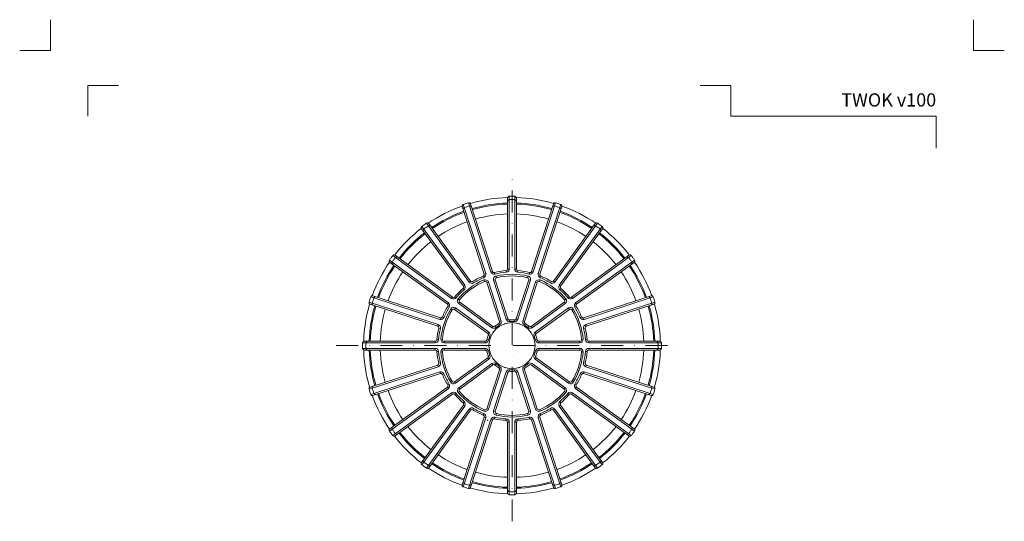
# Model space of a CAD drawing. Units: millimetres. Extents: x 67 to 3882, y 17641 to 22670.
# Drawn here: x 74 to 522, y 21342 to 21570 of the extents above; entities that cross this region are included whole.
import ezdxf
from ezdxf.enums import TextEntityAlignment as Align

# ---------------------------------------------------------------- set-up
doc = ezdxf.new("R2010")
doc.units = ezdxf.units.MM
doc.linetypes.add('DASHDOT2', pattern=[0.5, 0.25, -0.125, 0, -0.125])
for name, color, linetype, lineweight in [('TOPWET_TENKOU', 142, 'Continuous', 13), ('TOPWET_VYKRESOVE_POLE', 254, 'Continuous', 13), ('TOPWET_ZAKLAD_TENKOU', 142, 'Continuous', 13)]:
    doc.layers.add(name, color=color, linetype=linetype, lineweight=lineweight)
doc.layers.add('Vrstva 4', color=255, linetype='Continuous')
doc.styles.add('BOLD_ARIAL_NARROW', font='arial-narrow-bold_[cs.allfont.net].ttf')
doc.styles.add('REGULAR_ARIAL_NARROW', font='ArialNarrow.ttf')

# ---------------------------------------------------------------- blocks, each defined once
blk = doc.blocks.new('*U161')
at = {"layer": 'Vrstva 4', "color": 8, "lineweight": 5, "ltscale": 0.2, "true_color": 0x828282}
for points in [[(-114, 304), (-114, 297), (-121, 297)], [(-105.5, 282), (-105.5, 289), (-98.5, 289)]]:
    blk.add_lwpolyline(points, dxfattribs=at)
at = {"layer": 'Vrstva 4', "color": 8, "lineweight": 5, "ltscale": 0.5, "true_color": 0x828282}
for points in [[(103, 297), (96, 297), (96, 304)], [(87.5, 274.71), (87.5, 282), (40.78, 282), (40.78, 289), (33.78, 289)]]:
    blk.add_lwpolyline(points, dxfattribs=at)
at = {"color": 7}
for tag, height, style, p in [('01_OZNAČENÍ_VÝKRESU', 3, 'BOLD_ARIAL_NARROW', (87.5, 284.23)), ('08_REZERVNÍ_POLE', 2.25, 'REGULAR_ARIAL_NARROW', (5.16, 12.83))]:
    blk.add_attdef(tag, text='', height=height, dxfattribs=dict(at, style=style)).set_placement(p, align=Align.RIGHT)
for tag, p, style in [('02_NADPIS_HLAVNÍ', (-80.68, 29.06), 'BOLD_ARIAL_NARROW'), ('03_TYP', (-80.68, 23.66), 'BOLD_ARIAL_NARROW'), ('06_VÁHA_KG', (-7.96, 23.66), 'REGULAR_ARIAL_NARROW'), ('04_KÓD_NEBO_PODNADPIS', (-82.11, 18.23), 'REGULAR_ARIAL_NARROW'), ('07_MATERIÁL', (-7.96, 18.23), 'REGULAR_ARIAL_NARROW'), ('05_MĚŘÍTKO', (-80.68, 12.83), 'REGULAR_ARIAL_NARROW')]:
    blk.add_attdef(tag, p, '', height=2.25, dxfattribs=dict(at, style=style))
blk = doc.blocks.new('TWOK_TOP_VIEW')
at = {"layer": 'TOPWET_TENKOU', "ltscale": 40}
for p, q in [((-13.11, 31.64), (-12.82, 30.95)), ((-12.68, 32.57), (-11.97, 32.8)), ((-8.88, 33.8), (-9.59, 33.57)), ((-7.99, 33.3), (-7.84, 32.57)), ((-7.26, 31.68), (-7.09, 30.95)), ((-2.69, 34.14), (-2.63, 33.4)), ((-2, 34.89), (-1.25, 34.89)), ((2, 34.89), (1.25, 34.89)), ((2.69, 34.14), (2.63, 33.4)), ((7.09, 30.95), (7.26, 31.68)), ((7.99, 33.3), (7.82, 32.58)), ((8.88, 33.8), (9.59, 33.57)), ((12.68, 32.57), (11.97, 32.8)), ((13.11, 31.64), (12.81, 30.96)), ((-22.13, 27.05), (-21.52, 27.49)), ((-18.89, 29.4), (-19.5, 28.96)), ((-17.89, 29.2), (-17.5, 28.57)), ((-12.45, 29.21), (-12.75, 29.9)), ((-11.44, 28.75), (-10.73, 28.98)), ((-8.35, 29.75), (-7.64, 29.98)), ((7.64, 29.98), (8.35, 29.75)), ((10.73, 28.98), (11.44, 28.75)), ((12.75, 29.9), (12.45, 29.21)), ((17.89, 29.2), (17.5, 28.57)), ((18.89, 29.4), (19.5, 28.96)), ((22.13, 27.05), (21.52, 27.49)), ((-22.25, 26.04), (-21.76, 25.47)), ((22.25, 26.04), (21.76, 25.47)), ((-29.4, 18.89), (-28.96, 19.5)), ((-27.05, 22.13), (-27.49, 21.52)), ((-26.04, 22.25), (-25.48, 21.74)), ((-24.49, 21.36), (-23.93, 20.87)), ((-24.25, 19.16), (-23.81, 19.77)), ((23.81, 19.77), (24.25, 19.16)), ((23.93, 20.87), (24.49, 21.36)), ((26.04, 22.25), (25.47, 21.76)), ((27.05, 22.13), (27.49, 21.52)), ((29.4, 18.89), (28.96, 19.5)), ((-29.2, 17.89), (-28.57, 17.5)), ((-27.24, 16.31), (-27.88, 16.7)), ((-26.16, 16.53), (-25.72, 17.14)), ((25.72, 17.14), (26.16, 16.53)), ((27.88, 16.7), (27.24, 16.31)), ((29.2, 17.89), (28.56, 17.52)), ((-33.8, 8.88), (-33.57, 9.59)), ((-32.57, 12.68), (-32.8, 11.97)), ((-31.64, 13.11), (-30.95, 12.82)), ((-6, 10.1), (-5.62, 9.46)), ((-5.67, 10.98), (-4.96, 11.21)), ((-1.87, 12.21), (-2.58, 11.98)), ((-1.08, 11.7), (-1.01, 10.95)), ((1.08, 11.7), (1.01, 10.95)), ((1.87, 12.21), (2.58, 11.98)), ((5.67, 10.98), (4.96, 11.21)), ((6, 10.1), (5.62, 9.46)), ((31.64, 13.11), (30.95, 12.82)), ((32.57, 12.68), (32.8, 11.97)), ((33.8, 8.88), (33.57, 9.59)), ((-33.3, 7.99), (-32.58, 7.82)), ((-11.04, 5.55), (-10.6, 6.16)), ((-10.79, 4.65), (-10.1, 4.35)), ((-8.69, 8.79), (-9.13, 8.18)), ((-7.75, 8.83), (-7.26, 8.27)), ((7.75, 8.83), (7.26, 8.27)), ((8.69, 8.79), (9.13, 8.18)), ((10.79, 4.65), (10.1, 4.35)), ((11.04, 5.55), (10.6, 6.16)), ((33.3, 7.99), (32.58, 7.82)), ((-34.89, 2), (-34.89, 1.25)), ((-34.14, 2.69), (-33.4, 2.61)), ((-32.37, 2.88), (-31.62, 2.82)), ((-30.88, 1.25), (-30.88, 2)), ((-12.19, 2), (-12.19, 1.25)), ((-11.46, 2.59), (-10.73, 2.42)), ((11.46, 2.59), (10.73, 2.42)), ((12.19, 2), (12.19, 1.25)), ((30.88, 2), (30.88, 1.25)), ((31.62, 2.82), (32.37, 2.88)), ((34.14, 2.69), (33.4, 2.63)), ((34.89, 2), (34.89, 1.25)), ((-34.89, -2), (-34.89, -1.25)), ((-34.14, -2.69), (-33.4, -2.63)), ((-31.62, -2.82), (-32.37, -2.88)), ((-30.88, -2), (-30.88, -1.25)), ((-12.19, -2), (-12.19, -1.25)), ((-11.46, -2.58), (-10.73, -2.42)), ((-10.79, -4.65), (-10.1, -4.35)), ((11.46, -2.58), (10.73, -2.42)), ((12.19, -2), (12.19, -1.25)), ((30.88, -2), (30.88, -1.25)), ((31.62, -2.82), (32.37, -2.88)), ((34.14, -2.69), (33.4, -2.63)), ((34.89, -2), (34.89, -1.25)), ((-33.8, -8.88), (-33.57, -9.59)), ((-33.3, -7.99), (-32.58, -7.82)), ((-11.04, -5.55), (-10.6, -6.16)), ((-8.69, -8.79), (-9.13, -8.18)), ((-7.75, -8.83), (-7.26, -8.27)), ((11.04, -5.55), (10.6, -6.16)), ((33.3, -7.99), (32.58, -7.82)), ((33.8, -8.88), (33.57, -9.59)), ((-32.57, -12.68), (-32.8, -11.97)), ((-31.64, -13.11), (-30.95, -12.82)), ((-6, -10.1), (-5.62, -9.46)), ((-5.67, -10.98), (-4.96, -11.21)), ((-1.87, -12.21), (-2.58, -11.98)), ((-1.08, -11.7), (-1.01, -10.95)), ((1.08, -11.7), (1.01, -10.95)), ((1.87, -12.21), (2.58, -11.98)), ((31.64, -13.11), (30.95, -12.82)), ((32.57, -12.68), (32.8, -11.97)), ((-29.2, -17.89), (-28.56, -17.52)), ((-27.88, -16.7), (-27.24, -16.31)), ((-25.72, -17.14), (-26.16, -16.53)), ((25.72, -17.14), (26.16, -16.53)), ((27.88, -16.7), (27.24, -16.31)), ((29.2, -17.89), (28.56, -17.52)), ((-29.4, -18.89), (-28.96, -19.5)), ((-27.05, -22.13), (-27.49, -21.52)), ((-26.04, -22.25), (-25.47, -21.76)), ((-23.93, -20.87), (-24.49, -21.36)), ((-23.81, -19.77), (-24.25, -19.16)), ((23.81, -19.77), (24.25, -19.16)), ((23.93, -20.87), (24.49, -21.36)), ((26.04, -22.25), (25.47, -21.76)), ((27.05, -22.13), (27.49, -21.52)), ((29.4, -18.89), (28.96, -19.5)), ((-22.25, -26.04), (-21.76, -25.47)), ((22.25, -26.04), (21.76, -25.47)), ((-22.13, -27.05), (-21.52, -27.49)), ((-18.89, -29.4), (-19.5, -28.96)), ((-17.89, -29.2), (-17.5, -28.57)), ((-13.11, -31.64), (-12.81, -30.96)), ((-12.75, -29.9), (-12.45, -29.21)), ((-10.73, -28.98), (-11.44, -28.75)), ((-7.64, -29.98), (-8.35, -29.75)), ((-7.09, -30.95), (-7.26, -31.68)), ((7.26, -31.68), (7.09, -30.95)), ((8.35, -29.75), (7.64, -29.98)), ((10.73, -28.98), (11.44, -28.75)), ((12.75, -29.9), (12.45, -29.21)), ((13.11, -31.64), (12.81, -30.96)), ((17.89, -29.2), (17.5, -28.57)), ((18.89, -29.4), (19.5, -28.96)), ((22.13, -27.05), (21.52, -27.49)), ((-12.68, -32.57), (-11.97, -32.8)), ((-8.88, -33.8), (-9.59, -33.57)), ((-7.99, -33.3), (-7.82, -32.58)), ((-2.69, -34.14), (-2.63, -33.4)), ((-2, -34.89), (-1.25, -34.89)), ((2, -34.89), (1.25, -34.89)), ((2.69, -34.14), (2.63, -33.4)), ((7.99, -33.3), (7.84, -32.57)), ((8.88, -33.8), (9.59, -33.57)), ((12.68, -32.57), (11.97, -32.8))]:
    blk.add_line(p, q, dxfattribs=at)
for points in [[(21.01, 64.67, 0.004647), (19.81, 65.05, 0.40878), (18.88, 64.57), (8.88, 33.8, -0.39136), (7.99, 33.3, 0.039234), (2.69, 34.14, -0.39136), (2, 34.89), (2, 67.24, 0.40878), (1.26, 67.99, 0.009294), (-1.26, 67.99, 0.40878), (-2, 67.24), (-2, 34.89, -0.39136), (-2.69, 34.14, 0.039234), (-7.99, 33.3, -0.39136), (-8.88, 33.8), (-18.88, 64.57, 0.40878), (-19.81, 65.05, 0.004647), (-21.01, 64.67)], [(-1.25, 67.99), (-1.25, 34.89, -0.39136), (-2.63, 33.4, 0.039234), (-7.82, 32.58, -0.39136), (-9.59, 33.57), (-19.82, 65.05)], [(1.25, 67.99), (1.25, 34.89, 0.39136), (2.63, 33.4, -0.039234), (7.82, 32.58, 0.39136), (9.59, 33.57), (19.82, 65.05)], [(-21.01, 64.67, 0.004647), (-22.21, 64.27, 0.40878), (-22.68, 63.33), (-12.68, 32.57, -0.39136), (-13.11, 31.64, 0.039234), (-17.89, 29.2, -0.39136), (-18.89, 29.4), (-37.9, 55.57, 0.40878), (-38.94, 55.75, 0.009294), (-40.99, 54.26, 0.40878), (-41.14, 53.22), (-22.13, 27.05, -0.39136), (-22.25, 26.04, 0.039234), (-26.04, 22.25, -0.39136), (-27.05, 22.13), (-53.22, 41.14, 0.40878), (-54.26, 40.99, 0.004647), (-55.01, 39.97)], [(-38.95, 55.74), (-19.5, 28.96, 0.39136), (-17.5, 28.57, -0.039234), (-12.82, 30.95, 0.39136), (-11.97, 32.8), (-22.2, 64.27)], [(38.95, 55.74), (19.5, 28.96, -0.39136), (17.5, 28.57, 0.039234), (12.82, 30.95, -0.39136), (11.97, 32.8), (22.2, 64.27)], [(55.01, 39.97, 0.004647), (54.26, 40.99, 0.40878), (53.22, 41.14), (27.05, 22.13, -0.39136), (26.04, 22.25, 0.039234), (22.25, 26.04, -0.39136), (22.13, 27.05), (41.14, 53.22, 0.40878), (40.99, 54.26, 0.009294), (38.94, 55.75, 0.40878), (37.9, 55.57), (18.89, 29.4, -0.39136), (17.89, 29.2, 0.039234), (13.11, 31.64, -0.39136), (12.68, 32.57), (22.68, 63.33, 0.40878), (22.21, 64.27, 0.004647), (21.01, 64.67)], [(-40.97, 54.27), (-21.52, 27.49, -0.39136), (-21.76, 25.47, 0.039234), (-25.47, 21.76, -0.39136), (-27.49, 21.52), (-54.27, 40.97)], [(40.97, 54.27), (21.52, 27.49, 0.39136), (21.76, 25.47, -0.039234), (25.47, 21.76, 0.39136), (27.49, 21.52), (54.27, 40.97)], [(-55.01, 39.97, 0.004647), (-55.75, 38.94, 0.40878), (-55.57, 37.9), (-29.4, 18.89, -0.39136), (-29.2, 17.89, 0.039234), (-31.64, 13.11, -0.39136), (-32.57, 12.68), (-63.33, 22.68, 0.40878), (-64.27, 22.21, 0.009294), (-65.05, 19.81, 0.40878), (-64.57, 18.88), (-33.8, 8.88, -0.39136), (-33.3, 7.99, 0.039234), (-34.14, 2.69, -0.39136), (-34.89, 2), (-67.24, 2, 0.40878), (-67.99, 1.26, 0.004647), (-68, 0)], [(-64.27, 22.2), (-32.8, 11.97, 0.39136), (-30.95, 12.82, -0.039234), (-28.57, 17.5, 0.39136), (-28.96, 19.5), (-55.74, 38.95)], [(64.27, 22.2), (32.8, 11.97, -0.39136), (30.95, 12.82, 0.039234), (28.57, 17.5, -0.39136), (28.96, 19.5), (55.74, 38.95)], [(68, 0, 0.004647), (67.99, 1.26, 0.40878), (67.24, 2), (34.89, 2, -0.39136), (34.14, 2.69, 0.039234), (33.3, 7.99, -0.39136), (33.8, 8.88), (64.57, 18.88, 0.40878), (65.05, 19.81, 0.009294), (64.27, 22.21, 0.40878), (63.33, 22.68), (32.57, 12.68, -0.39136), (31.64, 13.11, 0.039234), (29.2, 17.89, -0.39136), (29.4, 18.89), (55.57, 37.9, 0.40878), (55.75, 38.94, 0.004647), (55.01, 39.97)], [(-65.05, 19.82), (-33.57, 9.59, -0.39136), (-32.58, 7.82, 0.039234), (-33.4, 2.63, -0.39136), (-34.89, 1.25), (-67.99, 1.25)], [(65.05, 19.82), (33.57, 9.59, 0.39136), (32.58, 7.82, -0.039234), (33.4, 2.63, 0.39136), (34.89, 1.25), (67.99, 1.25)], [(-68, 0, 0.004647), (-67.99, -1.26, 0.40878), (-67.24, -2), (-34.89, -2, -0.39136), (-34.14, -2.69, 0.039234), (-33.3, -7.99, -0.39136), (-33.8, -8.88), (-64.57, -18.88, 0.40878), (-65.05, -19.81, 0.009294), (-64.27, -22.21, 0.40878), (-63.33, -22.68), (-32.57, -12.68, -0.39136), (-31.64, -13.11, 0.039234), (-29.2, -17.89, -0.39136), (-29.4, -18.89), (-55.57, -37.9, 0.40878), (-55.75, -38.94, 0.004647), (-55.01, -39.97)], [(68, 0, -0.004647), (67.99, -1.26, -0.40878), (67.24, -2), (34.89, -2, 0.39136), (34.14, -2.69, -0.039234), (33.3, -7.99, 0.39136), (33.8, -8.88), (64.57, -18.88, -0.40878), (65.05, -19.81, -0.009294), (64.27, -22.21, -0.40878), (63.33, -22.68), (32.57, -12.68, 0.39136), (31.64, -13.11, -0.039234), (29.2, -17.89, 0.39136), (29.4, -18.89), (55.57, -37.9, -0.40878), (55.75, -38.94, -0.004647), (55.01, -39.97)], [(-65.05, -19.82), (-33.57, -9.59, 0.39136), (-32.58, -7.82, -0.039234), (-33.4, -2.63, 0.39136), (-34.89, -1.25), (-67.99, -1.25)], [(65.05, -19.82), (33.57, -9.59, -0.39136), (32.58, -7.82, 0.039234), (33.4, -2.63, -0.39136), (34.89, -1.25), (67.99, -1.25)], [(-64.27, -22.2), (-32.8, -11.97, -0.39136), (-30.95, -12.82, 0.039234), (-28.57, -17.5, -0.39136), (-28.96, -19.5), (-55.74, -38.95)], [(64.27, -22.2), (32.8, -11.97, 0.39136), (30.95, -12.82, -0.039234), (28.57, -17.5, 0.39136), (28.96, -19.5), (55.74, -38.95)], [(-55.01, -39.97, 0.004647), (-54.26, -40.99, 0.40878), (-53.22, -41.14), (-27.05, -22.13, -0.39136), (-26.04, -22.25, 0.039234), (-22.25, -26.04, -0.39136), (-22.13, -27.05), (-41.14, -53.22, 0.40878), (-40.99, -54.26, 0.009294), (-38.94, -55.75, 0.40878), (-37.9, -55.57), (-18.89, -29.4, -0.39136), (-17.89, -29.2, 0.039234), (-13.11, -31.64, -0.39136), (-12.68, -32.57), (-22.68, -63.33, 0.40878), (-22.21, -64.27, 0.004647), (-21.01, -64.67)], [(-40.97, -54.27), (-21.52, -27.49, 0.39136), (-21.76, -25.47, -0.039234), (-25.47, -21.76, 0.39136), (-27.49, -21.52), (-54.27, -40.97)], [(55.01, -39.97, -0.004647), (54.26, -40.99, -0.40878), (53.22, -41.14), (27.05, -22.13, 0.39136), (26.04, -22.25, -0.039234), (22.25, -26.04, 0.39136), (22.13, -27.05), (41.14, -53.22, -0.40878), (40.99, -54.26, -0.009294), (38.94, -55.75, -0.40878), (37.9, -55.57), (18.89, -29.4, 0.39136), (17.89, -29.2, -0.039234), (13.11, -31.64, 0.39136), (12.68, -32.57), (22.68, -63.33, -0.40878), (22.21, -64.27, -0.004647), (21.01, -64.67)], [(40.97, -54.27), (21.52, -27.49, -0.39136), (21.76, -25.47, 0.039234), (25.47, -21.76, -0.39136), (27.49, -21.52), (54.27, -40.97)], [(-38.95, -55.74), (-19.5, -28.96, -0.39136), (-17.5, -28.57, 0.039234), (-12.82, -30.95, -0.39136), (-11.97, -32.8), (-22.2, -64.27)], [(38.95, -55.74), (19.5, -28.96, 0.39136), (17.5, -28.57, -0.039234), (12.82, -30.95, 0.39136), (11.97, -32.8), (22.2, -64.27)], [(-21.01, -64.67, 0.004647), (-19.81, -65.05, 0.40878), (-18.88, -64.57), (-8.88, -33.8, -0.39136), (-7.99, -33.3, 0.039234), (-2.69, -34.14, -0.39136), (-2, -34.89), (-2, -67.24, 0.40878), (-1.26, -67.99, 0.009294), (1.26, -67.99, 0.40878), (2, -67.24), (2, -34.89, -0.39136), (2.69, -34.14, 0.039234), (7.99, -33.3, -0.39136), (8.88, -33.8), (18.88, -64.57, 0.40878), (19.81, -65.05, 0.004647), (21.01, -64.67)], [(-1.25, -67.99), (-1.25, -34.89, 0.39136), (-2.63, -33.4, -0.039234), (-7.82, -32.58, 0.39136), (-9.59, -33.57), (-19.82, -65.05)], [(1.25, -67.99), (1.25, -34.89, -0.39136), (2.63, -33.4, 0.039234), (7.82, -32.58, -0.39136), (9.59, -33.57), (19.82, -65.05)]]:
    blk.add_lwpolyline(points, format="xyb", dxfattribs=at)
for points in [[(-1.01, 10.95, -0.046205), (1.01, 10.95, 0.350641), (2.58, 11.98), (8.35, 29.75, 0.440476), (7.26, 31.68, 0.113146), (-7.26, 31.68, 0.440476), (-8.35, 29.75), (-2.58, 11.98, 0.350641)], [(7.64, 29.98), (1.87, 12.21, -0.350641), (1.08, 11.7, 0.046205), (-1.08, 11.7, -0.350641), (-1.87, 12.21), (-7.64, 29.98, -0.440476), (-7.09, 30.95, -0.113146), (7.09, 30.95, -0.440476)], [(-7.26, 8.27, -0.046205), (-5.62, 9.46, 0.350641), (-4.96, 11.21), (-10.73, 28.98, 0.440476), (-12.75, 29.9, 0.113146), (-24.49, 21.36, 0.440476), (-24.25, 19.16), (-9.13, 8.18, 0.350641)], [(-11.44, 28.75), (-5.67, 10.98, -0.350641), (-6, 10.1, 0.046205), (-7.75, 8.83, -0.350641), (-8.69, 8.79), (-23.81, 19.77, -0.440476), (-23.93, 20.87, -0.113146), (-12.45, 29.21, -0.440476)], [(5.62, 9.46, -0.046205), (7.26, 8.27, 0.350641), (9.13, 8.18), (24.25, 19.16, 0.440476), (24.49, 21.36, 0.113146), (12.75, 29.9, 0.440476), (10.73, 28.98), (4.96, 11.21, 0.350641)], [(23.81, 19.77), (8.69, 8.79, -0.350641), (7.75, 8.83, 0.046205), (6, 10.1, -0.350641), (5.67, 10.98), (11.44, 28.75, -0.440476), (12.45, 29.21, -0.113146), (23.93, 20.87, -0.440476)], [(-10.73, 2.42, -0.046205), (-10.1, 4.35, 0.350641), (-10.6, 6.16), (-25.72, 17.14, 0.440476), (-27.88, 16.7, 0.113146), (-32.37, 2.88, 0.440476), (-30.88, 1.25), (-12.19, 1.25, 0.350641)], [(-26.16, 16.53), (-11.04, 5.55, -0.350641), (-10.79, 4.65, 0.046205), (-11.46, 2.59, -0.350641), (-12.19, 2), (-30.88, 2, -0.440476), (-31.62, 2.82, -0.113146), (-27.24, 16.31, -0.440476)], [(10.1, 4.35, -0.046205), (10.73, 2.42, 0.350641), (12.19, 1.25), (30.88, 1.25, 0.440476), (32.37, 2.88, 0.113146), (27.88, 16.7, 0.440476), (25.72, 17.14), (10.6, 6.16, 0.350641)], [(30.88, 2), (12.19, 2, -0.350641), (11.46, 2.59, 0.046205), (10.79, 4.65, -0.350641), (11.04, 5.55), (26.16, 16.53, -0.440476), (27.24, 16.31, -0.113146), (31.62, 2.82, -0.440476)], [(-10.1, -4.35, -0.046205), (-10.73, -2.42, 0.350641), (-12.19, -1.25), (-30.88, -1.25, 0.440476), (-32.37, -2.88, 0.113146), (-27.88, -16.7, 0.440476), (-25.72, -17.14), (-10.6, -6.16, 0.350641)], [(-30.88, -2), (-12.19, -2, -0.350641), (-11.46, -2.58, 0.046205), (-10.79, -4.65, -0.350641), (-11.04, -5.55), (-26.16, -16.53, -0.440476), (-27.24, -16.31, -0.113146), (-31.62, -2.82, -0.440476)], [(10.1, -4.35, 0.046205), (10.73, -2.42, -0.350641), (12.19, -1.25), (30.88, -1.25, -0.440476), (32.37, -2.88, -0.113146), (27.88, -16.7, -0.440476), (25.72, -17.14), (10.6, -6.16, -0.350641)], [(30.88, -2), (12.19, -2, 0.350641), (11.46, -2.58, -0.046205), (10.79, -4.65, 0.350641), (11.04, -5.55), (26.16, -16.53, 0.440476), (27.24, -16.31, 0.113146), (31.62, -2.82, 0.440476)], [(-5.62, -9.46, -0.046205), (-7.26, -8.27, 0.350641), (-9.13, -8.18), (-24.25, -19.16, 0.440476), (-24.49, -21.36, 0.113146), (-12.75, -29.9, 0.440476), (-10.73, -28.98), (-4.96, -11.21, 0.350641)], [(-23.81, -19.77), (-8.69, -8.79, -0.350641), (-7.75, -8.83, 0.046205), (-6, -10.1, -0.350641), (-5.67, -10.98), (-11.44, -28.75, -0.440476), (-12.45, -29.21, -0.113146), (-23.93, -20.87, -0.440476)], [(5.62, -9.46, 0.046205), (7.26, -8.27, -0.350641), (9.13, -8.18), (24.25, -19.16, -0.440476), (24.49, -21.36, -0.113146), (12.75, -29.9, -0.440476), (10.73, -28.98), (4.96, -11.21, -0.350641)], [(23.81, -19.77), (8.69, -8.79, 0.350641), (7.75, -8.83, -0.046205), (6, -10.1, 0.350641), (5.67, -10.98), (11.44, -28.75, 0.440476), (12.45, -29.21, 0.113146), (23.93, -20.87, 0.440476)], [(1.01, -10.95, -0.046205), (-1.01, -10.95, 0.350641), (-2.58, -11.98), (-8.35, -29.75, 0.440476), (-7.26, -31.68, 0.113146), (7.26, -31.68, 0.440476), (8.35, -29.75), (2.58, -11.98, 0.350641)], [(-7.64, -29.98), (-1.87, -12.21, -0.350641), (-1.08, -11.7, 0.046205), (1.08, -11.7, -0.350641), (1.87, -12.21), (7.64, -29.98, -0.440476), (7.09, -30.95, -0.113146), (-7.09, -30.95, -0.440476)]]:
    blk.add_lwpolyline(points, format="xyb", close=True, dxfattribs=at)
blk.add_circle((0, 0), 10.5, dxfattribs=at)
for centre, radius, start, end in [((0, 0), 67.5, 91.6664, 106.3336), ((0, 0), 67.5, 73.6664, 88.3336), ((0, 0), 67.5, 109.6664, 124.3336), ((-21.5, 62.13), 0.75, 109.065, 198), ((0.46, -1.43), 68, 108, 109.065), ((0.46, -1.43), 68, 106.935, 108), ((-19.13, 62.91), 0.75, 18, 106.935), ((0, 0), 65, 91.7632, 106.2368), ((0, 0), 64.5, 91.7769, 106.2231), ((-1.25, 65.74), 0.75, 91.065, 180), ((0, -1.5), 68, 88.935, 91.065), ((1.25, 65.74), 0.75, 0, 88.935), ((0, 0), 65, 73.7632, 88.2368), ((0, 0), 64.5, 73.7769, 88.2231), ((19.13, 62.91), 0.75, 73.065, 162), ((-0.46, -1.43), 68, 72, 73.065), ((-0.46, -1.43), 68, 70.935, 72), ((21.5, 62.13), 0.75, 342, 70.935), ((0, 0), 67.5, 55.6664, 70.3336), ((0, 0), 65, 109.7632, 124.2368), ((0, 0), 64.5, 109.7769, 124.2231), ((0, 0), 60, 91.9102, 106.0898), ((0, 0), 60, 73.9102, 88.0898), ((0, 0), 64.5, 55.7769, 70.2231), ((0, 0), 65, 55.7632, 70.2368), ((0.88, -1.21), 68, 124.935, 127.065), ((-37.63, 53.92), 0.75, 36, 124.935), ((0, 0), 60, 109.9102, 124.0898), ((0, 0), 60, 55.9102, 70.0898), ((37.63, 53.92), 0.75, 55.065, 144), ((-0.88, -1.21), 68, 52.935, 55.065), ((0, 0), 67.5, 127.6664, 142.3336), ((0, 0), 65, 127.7632, 142.2368), ((0, 0), 64.5, 127.7769, 142.2231), ((-39.65, 52.45), 0.75, 127.065, 216), ((0, 0), 64.5, 37.7769, 52.2231), ((0, 0), 65, 37.7632, 52.2368), ((39.65, 52.45), 0.75, 324, 52.935), ((0, 0), 67.5, 37.6664, 52.3336), ((0, 0), 60, 127.9102, 142.0898), ((0, 0), 60, 37.9102, 52.0898), ((-52.45, 39.65), 0.75, 54, 142.935), ((52.45, 39.65), 0.75, 37.065, 126), ((0, 0), 67.5, 145.6664, 160.3336), ((0, 0), 65, 145.7632, 160.2368), ((0, 0), 64.5, 145.7769, 160.2231), ((-53.92, 37.63), 0.75, 145.065, 234), ((1.21, -0.88), 68, 144, 145.065), ((1.21, -0.88), 68, 142.935, 144), ((-1.21, -0.88), 68, 36, 37.065), ((0, 0), 64.5, 19.7769, 34.2231), ((0, 0), 65, 19.7632, 34.2368), ((-1.21, -0.88), 68, 34.935, 36), ((53.92, 37.63), 0.75, 306, 34.935), ((0, 0), 67.5, 19.6664, 34.3336), ((0, 0), 60, 145.9102, 160.0898), ((0, 0), 60, 19.9102, 34.0898), ((0, 0), 67.5, 163.6664, 178.3336), ((0, 0), 65, 163.7632, 178.2368), ((0, 0), 64.5, 163.7769, 178.2231), ((-62.91, 19.13), 0.75, 163.065, 252), ((1.43, -0.46), 68, 160.935, 163.065), ((-62.13, 21.5), 0.75, 72, 160.935), ((62.13, 21.5), 0.75, 19.065, 108), ((0, 0), 64.5, 1.7769, 16.2231), ((0, 0), 65, 1.7632, 16.2368), ((-1.43, -0.46), 68, 16.935, 19.065), ((62.91, 19.13), 0.75, 288, 16.935), ((0, 0), 67.5, 1.6664, 16.3336), ((0, 0), 60, 163.9102, 178.0898), ((0, 0), 60, 1.9102, 16.0898), ((1.5, 0), 68, 178.935, 180), ((1.5, 0), 68, 180, 181.065), ((-65.74, 1.25), 0.75, 90, 178.935), ((65.74, 1.25), 0.75, 1.065, 90), ((-1.5, 0), 68, 0, 1.065), ((-1.5, 0), 68, 358.935, 0), ((0, 0), 67.5, 181.6664, 196.3336), ((-65.74, -1.25), 0.75, 181.065, 270), ((0, 0), 65, 181.7632, 196.2368), ((0, 0), 64.5, 181.7769, 196.2231), ((0, 0), 60, 181.9102, 196.0898), ((0, 0), 60, 343.9102, 358.0898), ((0, 0), 64.5, 343.7769, 358.2231), ((0, 0), 65, 343.7632, 358.2368), ((0, 0), 67.5, 343.6664, 358.3336), ((65.74, -1.25), 0.75, 270, 358.935), ((-62.91, -19.13), 0.75, 108, 196.935), ((1.43, 0.46), 68, 196.935, 199.065), ((-62.13, -21.5), 0.75, 199.065, 288), ((0, 0), 65, 199.7632, 214.2368), ((0, 0), 64.5, 199.7769, 214.2231), ((0, 0), 60, 199.9102, 214.0898), ((0, 0), 60, 325.9102, 340.0898), ((0, 0), 64.5, 325.7769, 340.2231), ((0, 0), 65, 325.7632, 340.2368), ((62.13, -21.5), 0.75, 252, 340.935), ((-1.43, 0.46), 68, 340.935, 343.065), ((62.91, -19.13), 0.75, 343.065, 72), ((0, 0), 67.5, 199.6664, 214.3336), ((0, 0), 67.5, 325.6664, 340.3336), ((-53.92, -37.63), 0.75, 126, 214.935), ((1.21, 0.88), 68, 214.935, 216), ((1.21, 0.88), 68, 216, 217.065), ((-52.45, -39.65), 0.75, 217.065, 306), ((0, 0), 65, 217.7632, 232.2368), ((0, 0), 64.5, 217.7769, 232.2231), ((0, 0), 60, 217.9102, 232.0898), ((0, 0), 60, 307.9102, 322.0898), ((0, 0), 64.5, 307.7769, 322.2231), ((0, 0), 65, 307.7632, 322.2368), ((52.45, -39.65), 0.75, 234, 322.935), ((-1.21, 0.88), 68, 322.935, 324), ((-1.21, 0.88), 68, 324, 325.065), ((53.92, -37.63), 0.75, 325.065, 54), ((0, 0), 67.5, 217.6664, 232.3336), ((0, 0), 67.5, 307.6664, 322.3336), ((-39.65, -52.45), 0.75, 144, 232.935), ((0.88, 1.21), 68, 232.935, 235.065), ((0, 0), 65, 235.7632, 250.2368), ((0, 0), 64.5, 235.7769, 250.2231), ((0, 0), 60, 235.9102, 250.0898), ((0, 0), 60, 289.9102, 304.0898), ((0, 0), 64.5, 289.7769, 304.2231), ((0, 0), 65, 289.7632, 304.2368), ((-0.88, 1.21), 68, 304.935, 307.065), ((39.65, -52.45), 0.75, 307.065, 36), ((0, 0), 67.5, 235.6664, 250.3336), ((-37.63, -53.92), 0.75, 235.065, 324), ((0, 0), 60, 253.9102, 268.0898), ((0, 0), 60, 271.9102, 286.0898), ((0, 0), 67.5, 289.6664, 304.3336), ((37.63, -53.92), 0.75, 216, 304.935), ((-21.5, -62.13), 0.75, 162, 250.935), ((0, 0), 65, 253.7632, 268.2368), ((0, 0), 64.5, 253.7769, 268.2231), ((0, 0), 64.5, 271.7769, 286.2231), ((0, 0), 65, 271.7632, 286.2368), ((21.5, -62.13), 0.75, 289.065, 18), ((0.46, 1.43), 68, 250.935, 252), ((0.46, 1.43), 68, 252, 253.065), ((-19.13, -62.91), 0.75, 253.065, 342), ((0, 0), 67.5, 253.6664, 268.3336), ((-1.25, -65.74), 0.75, 180, 268.935), ((0, 1.5), 68, 268.935, 271.065), ((1.25, -65.74), 0.75, 271.065, 0), ((0, 0), 67.5, 271.6664, 286.3336), ((19.13, -62.91), 0.75, 198, 286.935), ((-0.46, 1.43), 68, 286.935, 288), ((-0.46, 1.43), 68, 288, 289.065)]:
    blk.add_arc(centre, radius, start, end, dxfattribs=at)
at = {"layer": 'TOPWET_TENKOU'}
for p in [(-3.24, 9.99), (-3.24, 9.99), (-3.24, 9.99), (0, 10.5), (0, 10.5), (0, 10.5), (0, 10.5), (3.24, 9.99), (3.24, 9.99), (3.24, 9.99), (-8.49, 6.17), (-8.49, 6.17), (-8.49, 6.17), (-8.49, 6.17), (-6.17, 8.49), (-6.17, 8.49), (-6.17, 8.49), (6.17, 8.49), (6.17, 8.49), (6.17, 8.49), (8.49, 6.17), (8.49, 6.17), (8.49, 6.17), (-10.5, 0), (-10.5, 0), (-10.5, 0), (-10.5, 0), (-9.99, 3.24), (-9.99, 3.24), (-9.99, 3.24), (-9.99, 3.24), (-9.99, 3.24), (9.99, 3.24), (9.99, 3.24), (10.5, 0), (10.5, 0), (-9.99, -3.24), (-9.99, -3.24), (-9.99, -3.24), (-9.99, -3.24), (9.99, -3.24), (-8.49, -6.17), (-8.49, -6.17), (-8.49, -6.17), (-8.49, -6.17), (-6.17, -8.49), (-6.17, -8.49), (-6.17, -8.49), (-6.17, -8.49), (-6.17, -8.49), (6.17, -8.49), (6.17, -8.49), (6.17, -8.49), (6.17, -8.49), (8.49, -6.17), (8.49, -6.17), (-3.24, -9.99), (-3.24, -9.99), (-3.24, -9.99), (-3.24, -9.99), (0, -10.5), (0, -10.5), (0, -10.5), (0, -10.5), (3.24, -9.99), (3.24, -9.99), (3.24, -9.99), (3.24, -9.99), (-11.03, -33.95)]:
    blk.add_point(p, dxfattribs=at)

msp = doc.modelspace()

# ---------------------------------------------------------------- linework, layer by layer
at = {"layer": 'TOPWET_ZAKLAD_TENKOU', "linetype": 'DASHDOT2', "ltscale": 40}
for p, q in [((298.39, 21342.07), (298.39, 21502.07)), ((218.39, 21422.07), (378.39, 21422.07))]:
    msp.add_line(p, q, dxfattribs=at)

# ---------------------------------------------------------------- block references
at = {"layer": 'TOPWET_TENKOU'}
msp.add_blockref('TWOK_TOP_VIEW', (298.39, 21422.07), dxfattribs=at)
at = {"layer": 'TOPWET_VYKRESOVE_POLE', "ltscale": 40}
ref = msp.add_blockref('*U161', (316.39, 20962.5), dxfattribs=dict(at, xscale=2, yscale=2, zscale=2))
ref.add_attrib('01_OZNAČENÍ_VÝKRESU', 'TWOK v100', dxfattribs={"layer": '0', "color": 7, "height": 6, "style": 'BOLD_ARIAL_NARROW'}).set_placement((491.39, 21530.96), align=Align.RIGHT)

doc.saveas('drawing.dxf')
